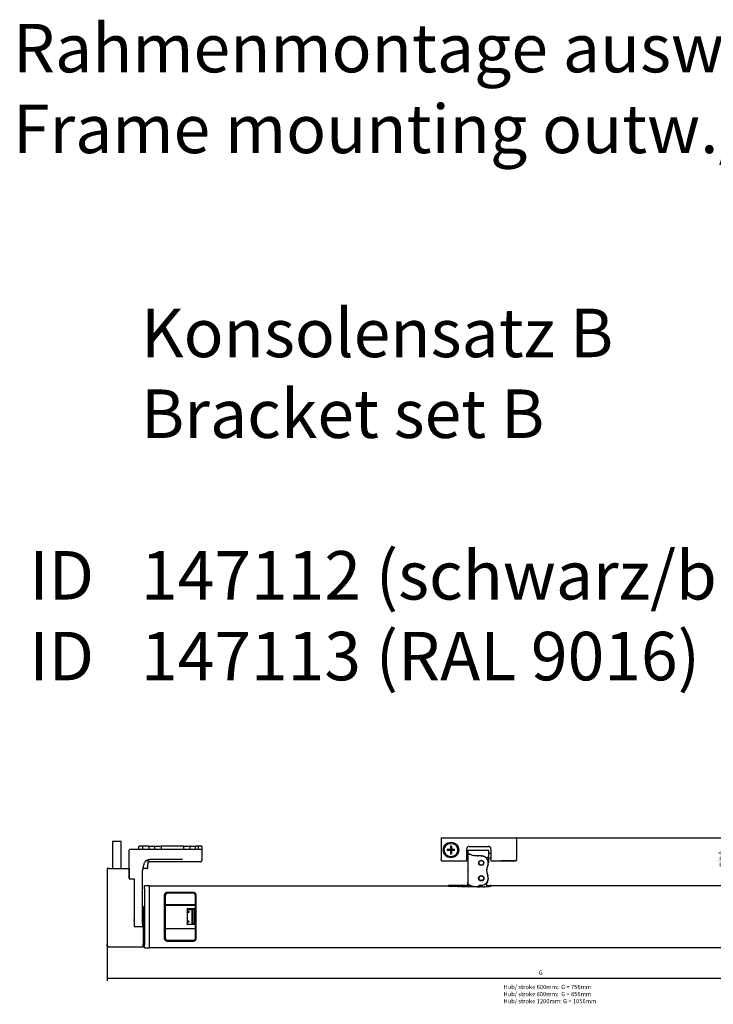
# Model space of a CAD drawing. Units: millimetres. Extents: x -7649 to -249, y -5186 to 2014.
# Drawn here: x -4990 to -4417, y 295 to 1108 of the extents above; entities that cross this region are included whole.
import ezdxf

# ---------------------------------------------------------------- set-up
doc = ezdxf.new("R2010")
doc.units = ezdxf.units.MM
doc.layers.add('1', color=7, linetype='Continuous')
doc.styles.add('CONVERTER_15', font='txt.shx', dxfattribs={"width": 0.9})
doc.dimstyles.new('ME10_DIM_34', dxfattribs={"dimtxt": 3.5, "dimasz": 3.5, "dimexe": 2, "dimexo": 0, "dimgap": 2, "dimtad": 1, "dimdsep": 46, "dimtxsty": 'CONVERTER_15', "dimsah": 1, "dimcen": 0.09, "dimclrd": 3, "dimclre": 3, "dimclrt": 4, "dimadec": 0, "dimazin": 0, "dimtfac": 1, "dimtdec": 4, "dimtix": 1, "dimtmove": 0, "dimatfit": 3, "dimfxl": 0, "dimtolj": 1, "dimtzin": 0, "dimarcsym": 0})
doc.dimstyles.new('ME10_DIM_35', dxfattribs={"dimtxt": 3.5, "dimasz": 3.5, "dimexe": 2, "dimexo": 0, "dimgap": 2, "dimtad": 1, "dimdec": 0, "dimdsep": 46, "dimtxsty": 'CONVERTER_15', "dimsah": 1, "dimcen": 0.09, "dimclrd": 3, "dimclre": 3, "dimclrt": 4, "dimadec": 0, "dimazin": 0, "dimtfac": 1, "dimtdec": 4, "dimtix": 1, "dimtmove": 0, "dimatfit": 3, "dimfxl": 0, "dimtolj": 1, "dimtzin": 0, "dimarcsym": 0})

# ---------------------------------------------------------------- blocks, each defined once
blk = doc.blocks.new('ID147112-147113', base_point=(-4584.71, 747.16))
at = {"layer": '1', "color": 4, "char_height": 40, "attachment_point": 7, "style": 'CONVERTER_15'}
for s, insert in [('Konsolensatz B\\PBracket set B\\P \\P147112 (schwarz/black)\\P147113 (RAL 9016)', (-4890.09, 549.88)), ('ID\\PID', (-4982.32, 549.88))]:
    blk.add_mtext(s, dxfattribs=dict(at, insert=insert))
blk = doc.blocks.new('*D712')
at = {"layer": '1', "color": 3, "linetype": 'Continuous'}
for p, q in [((-4918.05, 344.67), (-4918.05, 314.47)), ((-4162.55, 344.17), (-4162.55, 314.47)), ((-4918.05, 316.47), (-4162.55, 316.47))]:
    blk.add_line(p, q, dxfattribs=at)
at = {"layer": '1', "color": 3}
for points in [[(-4914.55, 316.93), (-4914.55, 316.01), (-4918.05, 316.47)], [(-4166.05, 316.01), (-4166.05, 316.93), (-4162.55, 316.47)]]:
    blk.add_solid(points, dxfattribs=at)
at = {"layer": '1', "color": 4, "insert": (-4561.57, 318.47), "char_height": 3.5, "attachment_point": 7, "rotation": 0.00014, "line_spacing_factor": 0.60024, "style": 'CONVERTER_15'}
blk.add_mtext('G', dxfattribs=at)
blk = doc.blocks.new('*D713')
at = {"layer": '1', "color": 3, "linetype": 'Continuous'}
for p, q in [((-4407.54, 439.35), (-4407.54, 432.35)), ((-4580.55, 432.35), (-4405.54, 432.35)), ((-4407.54, 432.35), (-4407.54, 425.15)), ((-4237.85, 425.15), (-4409.54, 425.15)), ((-4407.54, 425.15), (-4407.54, 410.33))]:
    blk.add_line(p, q, dxfattribs=at)
at = {"layer": '1', "color": 3}
for points in [[(-4408.01, 435.85), (-4407.08, 435.85), (-4407.54, 432.35)], [(-4407.08, 421.65), (-4408.01, 421.65), (-4407.54, 425.15)]]:
    blk.add_solid(points, dxfattribs=at)
at = {"layer": '1', "color": 4, "insert": (-4409.54, 408.57), "char_height": 3.5, "attachment_point": 7, "rotation": 90, "line_spacing_factor": 0.60024, "style": 'CONVERTER_15'}
blk.add_mtext('\\C4;min.\\C4;0', dxfattribs=at)
blk = doc.blocks.new('Hauptmaße_AW', base_point=(-4018.131, 408.173))
at = {"color": 7, "linetype": 'Continuous'}
for p, q in [((-4642.052, 432.347), (-4641.552, 432.347)), ((-4642.052, 432.347), (-4642.052, 414.781)), ((-4641.552, 432.347), (-4580.552, 432.347)), ((-4580.052, 432.347), (-4580.552, 432.347)), ((-4580.052, 432.347), (-4580.052, 414.781)), ((-4913.423, 429.254), (-4913.423, 407.152)), ((-4906.423, 407.152), (-4906.423, 429.252)), ((-4891.25, 422.648), (-4899.25, 422.648)), ((-4891.75, 422.648), (-4891.75, 425.148)), ((-4888.75, 425.648), (-4891.25, 425.648)), ((-4888.75, 422.648), (-4891.25, 422.648)), ((-4883.5, 425.648), (-4888.75, 425.648)), ((-4888.75, 425.048), (-4888.75, 425.648)), ((-4888.75, 425.048), (-4888.75, 422.648)), ((-4883.5, 422.648), (-4888.75, 422.648)), ((-4883.5, 425.048), (-4883.5, 425.648)), ((-4883.5, 425.648), (-4879.5, 425.648)), ((-4883.5, 425.048), (-4883.5, 422.648)), ((-4882.75, 422.648), (-4883.5, 422.648)), ((-4879.5, 422.648), (-4882.75, 422.648)), ((-4879.5, 425.648), (-4873, 425.648)), ((-4878.296, 422.648), (-4879.5, 422.648)), ((-4879, 425.148), (-4879, 422.648)), ((-4873, 422.648), (-4878.296, 422.648)), ((-4873.5, 425.148), (-4873.5, 422.648)), ((-4855.5, 425.648), (-4873, 425.648)), ((-4848.109, 422.648), (-4873, 422.648)), ((-4855.5, 425.648), (-4849, 425.648)), ((-4855, 425.148), (-4855, 422.648)), ((-4849.5, 422.648), (-4849.5, 425.148)), ((-4849, 425.648), (-4845, 425.648)), ((-4845, 422.648), (-4848.109, 422.648)), ((-4842.75, 425.648), (-4845, 425.648)), ((-4845, 425.648), (-4845, 425.048)), ((-4845, 422.648), (-4845, 425.048)), ((-4842.75, 422.648), (-4845, 422.648)), ((-4842.75, 425.048), (-4842.75, 425.648)), ((-4840.25, 425.648), (-4842.75, 425.648)), ((-4842.75, 425.048), (-4842.75, 422.648)), ((-4841.25, 422.648), (-4842.75, 422.648)), ((-4840.25, 422.648), (-4841.25, 422.648)), ((-4839.75, 425.148), (-4839.75, 422.148)), ((-4634.56, 422.855), (-4637.102, 422.855)), ((-4637.102, 422.855), (-4637.102, 421.839)), ((-4633.544, 425.397), (-4634.56, 425.397)), ((-4634.56, 425.397), (-4634.56, 422.855)), ((-4633.544, 422.855), (-4634.56, 422.855)), ((-4634.56, 421.839), (-4634.56, 422.855)), ((-4633.544, 425.397), (-4633.544, 422.855)), ((-4633.544, 422.855), (-4633.544, 421.839)), ((-4631.002, 422.855), (-4633.544, 422.855)), ((-4631.002, 421.839), (-4631.002, 422.855)), ((-4621.052, 414.781), (-4621.052, 423.347)), ((-4620.864, 424.191), (-4620.931, 424.022)), ((-4620.043, 425.084), (-4620.278, 424.927)), ((-4619.604, 425.268), (-4619.782, 425.204)), ((-4619.154, 425.344), (-4619.265, 425.335)), ((-4619.052, 425.347), (-4619.154, 425.344)), ((-4619.052, 425.347), (-4603.052, 425.347)), ((-4619.052, 425.347), (-4603.052, 425.347)), ((-4603.052, 425.347), (-4602.95, 425.344)), ((-4602.95, 425.344), (-4602.839, 425.335)), ((-4602.5, 425.268), (-4602.322, 425.204)), ((-4602.061, 425.084), (-4601.826, 424.927)), ((-4601.719, 424.838), (-4601.533, 424.647)), ((-4601.456, 424.55), (-4601.302, 424.316)), ((-4601.052, 423.347), (-4601.052, 414.781)), ((-4899.75, 399.648), (-4899.75, 422.148)), ((-4883.75, 414.648), (-4882.75, 414.648)), ((-4882.5, 414.648), (-4882.75, 414.648)), ((-4878.296, 414.648), (-4882.5, 414.648)), ((-4855.855, 414.648), (-4878.296, 414.648)), ((-4839.75, 422.148), (-4839.75, 413.648)), ((-4642.052, 414.284), (-4642.052, 414.781)), ((-4634.56, 421.839), (-4637.102, 421.839)), ((-4634.56, 421.839), (-4634.56, 419.297)), ((-4633.544, 421.839), (-4634.56, 421.839)), ((-4634.56, 419.297), (-4633.544, 419.297)), ((-4631.002, 421.839), (-4633.544, 421.839)), ((-4633.544, 421.839), (-4633.544, 419.297)), ((-4621.052, 419.24), (-4619.997, 419.267)), ((-4619.997, 415.266), (-4621.052, 415.238)), ((-4621.052, 414.284), (-4621.052, 414.781)), ((-4619.997, 422.214), (-4619.997, 418.866)), ((-4619.997, 422.214), (-4604.997, 422.214)), ((-4618.997, 418.866), (-4619.997, 418.866)), ((-4619.997, 418.866), (-4619.997, 417.866)), ((-4619.997, 417.889), (-4619.997, 394.691)), ((-4619.115, 418.877), (-4619.247, 418.857)), ((-4618.999, 418.877), (-4618.847, 418.865)), ((-4618.997, 418.866), (-4618.845, 418.855)), ((-4618.847, 418.865), (-4618.786, 418.854)), ((-4618.845, 418.855), (-4618.784, 418.843)), ((-4618.786, 418.854), (-4618.651, 418.814)), ((-4618.784, 418.843), (-4618.649, 418.804)), ((-4618.651, 418.814), (-4618.584, 418.787)), ((-4618.649, 418.804), (-4618.582, 418.776)), ((-4618.042, 418.554), (-4618.584, 418.787)), ((-4618.04, 418.543), (-4618.582, 418.776)), ((-4617.126, 418.216), (-4618.042, 418.554)), ((-4617.124, 418.205), (-4618.04, 418.543)), ((-4618.011, 418.532), (-4618.029, 418.539)), ((-4617.988, 418.524), (-4618.011, 418.532)), ((-4616.839, 418.124), (-4617.126, 418.216)), ((-4616.836, 418.113), (-4617.124, 418.205)), ((-4616, 417.89), (-4616.839, 418.124)), ((-4615.998, 417.879), (-4616.836, 418.113)), ((-4616.021, 417.885), (-4616.036, 417.89)), ((-4616.014, 417.884), (-4616.021, 417.885)), ((-4615.61, 417.799), (-4616, 417.89)), ((-4615.607, 417.788), (-4615.998, 417.879)), ((-4614.889, 417.659), (-4615.61, 417.799)), ((-4614.887, 417.648), (-4615.607, 417.788)), ((-4614.057, 417.542), (-4614.889, 417.659)), ((-4614.055, 417.531), (-4614.887, 417.648)), ((-4612.896, 417.458), (-4614.057, 417.542)), ((-4612.894, 417.447), (-4614.055, 417.531)), ((-4613.96, 417.521), (-4613.993, 417.527)), ((-4613.76, 417.51), (-4613.96, 417.521)), ((-4612.483, 417.45), (-4612.896, 417.458)), ((-4612.481, 417.439), (-4612.894, 417.447)), ((-4612.483, 417.45), (-4611.771, 417.46)), ((-4612.481, 417.439), (-4611.769, 417.449)), ((-4609.294, 417.519), (-4611.771, 417.46)), ((-4609.292, 417.508), (-4611.769, 417.449)), ((-4609.294, 417.519), (-4609.211, 417.522)), ((-4609.292, 417.508), (-4609.209, 417.512)), ((-4609.15, 417.51), (-4609.292, 417.508)), ((-4609.211, 417.522), (-4608.365, 417.492)), ((-4609.209, 417.512), (-4608.363, 417.481)), ((-4608.175, 417.455), (-4608.534, 417.487)), ((-4608.365, 417.492), (-4608.212, 417.473)), ((-4608.363, 417.481), (-4608.21, 417.462)), ((-4608.212, 417.473), (-4607.531, 417.337)), ((-4608.21, 417.462), (-4607.529, 417.327)), ((-4607.489, 417.315), (-4607.819, 417.384)), ((-4607.531, 417.337), (-4607.153, 417.225)), ((-4607.529, 417.327), (-4607.151, 417.214)), ((-4606.892, 417.116), (-4607.42, 417.294)), ((-4606.584, 416.979), (-4606.784, 417.074)), ((-4605.841, 416.57), (-4606.07, 416.715)), ((-4605.165, 416.063), (-4605.416, 416.267)), ((-4604.602, 415.501), (-4605.004, 415.915)), ((-4604.997, 422.214), (-4604.997, 422.091)), ((-4604.997, 422.091), (-4603.197, 422.091)), ((-4604.602, 415.523), (-4604.886, 415.816)), ((-4603.197, 415.803), (-4604.881, 415.803)), ((-4603.197, 422.091), (-4603.197, 417.214)), ((-4603.197, 419.707), (-4601.052, 419.763)), ((-4603.197, 415.803), (-4603.197, 417.214)), ((-4603.197, 415.803), (-4603.197, 411.746)), ((-4601.052, 415.762), (-4603.197, 415.706)), ((-4601.052, 414.284), (-4601.052, 414.781)), ((-4580.052, 414.284), (-4580.052, 414.781)), ((-4918.05, 407.153), (-4918.05, 344.673)), ((-4916.55, 407.153), (-4918.05, 407.153)), ((-4916.55, 407.153), (-4899.75, 407.153)), ((-4899.75, 399.153), (-4899.75, 407.153)), ((-4899.75, 407.153), (-4899.75, 398.653)), ((-4885, 407.068), (-4888.331, 407.068)), ((-4884.5, 414.148), (-4884.5, 413.148)), ((-4884.5, 413.148), (-4884.5, 411.521)), ((-4884.5, 410.648), (-4884.5, 410.671)), ((-4884.5, 407.568), (-4884.5, 410.648)), ((-4841.25, 412.648), (-4882.5, 412.648)), ((-4841.25, 412.648), (-4840.75, 412.648)), ((-4642.04, 414.173), (-4642.052, 414.284)), ((-4642.052, 413.907), (-4642.052, 414.284)), ((-4642.052, 413.907), (-4642.042, 413.81)), ((-4642.042, 413.81), (-4642.04, 413.796)), ((-4642.042, 413.81), (-4642.04, 413.796)), ((-4642.04, 413.796), (-4642.014, 413.716)), ((-4642.014, 413.716), (-4641.985, 413.658)), ((-4642.014, 413.716), (-4641.985, 413.658)), ((-4641.985, 413.658), (-4641.968, 413.63)), ((-4641.968, 413.63), (-4641.906, 413.554)), ((-4641.906, 413.554), (-4641.892, 413.541)), ((-4641.892, 413.541), (-4641.83, 413.492)), ((-4641.83, 413.492), (-4641.769, 413.457)), ((-4641.769, 413.457), (-4641.743, 413.446)), ((-4641.743, 413.446), (-4641.65, 413.417)), ((-4641.65, 413.417), (-4641.627, 413.413)), ((-4641.627, 413.413), (-4641.552, 413.408)), ((-4641.552, 413.408), (-4621.552, 413.408)), ((-4641.552, 413.408), (-4621.552, 413.408)), ((-4621.552, 413.408), (-4621.478, 413.413)), ((-4621.478, 413.413), (-4621.455, 413.417)), ((-4621.455, 413.417), (-4621.361, 413.446)), ((-4621.361, 413.446), (-4621.335, 413.457)), ((-4621.335, 413.457), (-4621.274, 413.492)), ((-4621.274, 413.492), (-4621.212, 413.541)), ((-4621.212, 413.541), (-4621.199, 413.554)), ((-4621.199, 413.554), (-4621.136, 413.63)), ((-4621.136, 413.63), (-4621.119, 413.658)), ((-4621.119, 413.658), (-4621.09, 413.716)), ((-4621.119, 413.658), (-4621.09, 413.716)), ((-4621.09, 413.716), (-4621.065, 413.796)), ((-4621.065, 413.796), (-4621.062, 413.81)), ((-4621.065, 413.796), (-4621.062, 413.81)), ((-4621.062, 413.81), (-4621.052, 413.907)), ((-4621.052, 414.284), (-4621.052, 413.907)), ((-4604.399, 407.245), (-4604.565, 406.009)), ((-4604.028, 408.563), (-4604.068, 408.456)), ((-4603.67, 409.437), (-4603.68, 409.417)), ((-4603.618, 409.569), (-4603.67, 409.437)), ((-4603.549, 409.74), (-4603.555, 409.728)), ((-4603.544, 409.761), (-4603.549, 409.74)), ((-4603.521, 409.819), (-4603.548, 409.749)), ((-4603.469, 410.01), (-4603.521, 409.819)), ((-4603.318, 410.557), (-4603.337, 410.488)), ((-4603.281, 410.758), (-4603.318, 410.557)), ((-4603.288, 410.717), (-4603.29, 410.71)), ((-4603.274, 410.842), (-4603.281, 410.758)), ((-4601.052, 414.284), (-4601.052, 414.255)), ((-4601.048, 414.224), (-4601.052, 414.284)), ((-4601.052, 414.255), (-4601.048, 413.787)), ((-4601.048, 413.787), (-4601.038, 413.727)), ((-4601.038, 413.727), (-4601.02, 413.67)), ((-4601.02, 413.67), (-4600.995, 413.615)), ((-4600.995, 413.615), (-4600.964, 413.563)), ((-4600.964, 413.563), (-4600.926, 413.515)), ((-4600.926, 413.515), (-4600.884, 413.473)), ((-4600.884, 413.473), (-4600.836, 413.435)), ((-4600.836, 413.435), (-4600.784, 413.404)), ((-4600.784, 413.404), (-4600.729, 413.379)), ((-4600.729, 413.379), (-4600.672, 413.361)), ((-4600.672, 413.361), (-4600.612, 413.351)), ((-4600.612, 413.351), (-4600.552, 413.347)), ((-4600.552, 413.347), (-4592.552, 413.347)), ((-4591.893, 413.393), (-4592.552, 413.347)), ((-4591.893, 413.393), (-4592.552, 413.347)), ((-4592.552, 413.347), (-4592.411, 413.362)), ((-4592.411, 413.362), (-4592.357, 413.366)), ((-4592.357, 413.366), (-4592.328, 413.366)), ((-4592.328, 413.366), (-4591.91, 413.397)), ((-4591.91, 413.397), (-4591.821, 413.401)), ((-4591.024, 413.445), (-4591.893, 413.393)), ((-4591.024, 413.445), (-4591.893, 413.393)), ((-4591.821, 413.401), (-4591.128, 413.444)), ((-4591.128, 413.444), (-4590.919, 413.455)), ((-4590.112, 413.488), (-4591.024, 413.445)), ((-4590.112, 413.488), (-4591.024, 413.445)), ((-4590.919, 413.455), (-4589.896, 413.501)), ((-4589.161, 413.521), (-4590.112, 413.488)), ((-4589.161, 413.521), (-4590.112, 413.488)), ((-4589.896, 413.501), (-4589.147, 413.526)), ((-4588.128, 413.544), (-4589.161, 413.521)), ((-4588.128, 413.544), (-4589.161, 413.521)), ((-4589.147, 413.526), (-4588.121, 413.548)), ((-4585.978, 413.544), (-4588.128, 413.544)), ((-4585.978, 413.544), (-4588.128, 413.544)), ((-4588.121, 413.548), (-4586.851, 413.555)), ((-4586.851, 413.555), (-4585.985, 413.548)), ((-4585.985, 413.548), (-4584.958, 413.526)), ((-4584.944, 413.521), (-4585.978, 413.544)), ((-4584.944, 413.521), (-4585.978, 413.544)), ((-4584.958, 413.526), (-4584.208, 413.501)), ((-4583.993, 413.488), (-4584.944, 413.521)), ((-4583.993, 413.488), (-4584.944, 413.521)), ((-4584.208, 413.501), (-4583.319, 413.46)), ((-4583.08, 413.445), (-4583.993, 413.488)), ((-4583.08, 413.445), (-4583.993, 413.488)), ((-4583.319, 413.46), (-4583.186, 413.455)), ((-4583.186, 413.455), (-4582.976, 413.444)), ((-4582.21, 413.393), (-4583.08, 413.445)), ((-4582.21, 413.393), (-4583.08, 413.445)), ((-4582.976, 413.444), (-4582.283, 413.401)), ((-4582.283, 413.401), (-4582.194, 413.397)), ((-4581.658, 413.355), (-4582.21, 413.393)), ((-4581.552, 413.347), (-4582.21, 413.393)), ((-4582.194, 413.397), (-4581.776, 413.366)), ((-4581.776, 413.366), (-4581.747, 413.366)), ((-4581.747, 413.366), (-4581.693, 413.362)), ((-4581.736, 413.382), (-4581.552, 413.347)), ((-4581.693, 413.362), (-4581.736, 413.382)), ((-4581.552, 413.347), (-4580.552, 413.347)), ((-4580.492, 413.351), (-4580.552, 413.347)), ((-4580.432, 413.361), (-4580.492, 413.351)), ((-4580.375, 413.379), (-4580.432, 413.361)), ((-4580.32, 413.404), (-4580.375, 413.379)), ((-4580.268, 413.435), (-4580.32, 413.404)), ((-4580.221, 413.473), (-4580.268, 413.435)), ((-4580.178, 413.515), (-4580.221, 413.473)), ((-4580.141, 413.563), (-4580.178, 413.515)), ((-4580.109, 413.615), (-4580.141, 413.563)), ((-4580.085, 413.67), (-4580.109, 413.615)), ((-4580.067, 413.727), (-4580.085, 413.67)), ((-4580.056, 413.787), (-4580.067, 413.727)), ((-4580.052, 413.847), (-4580.056, 413.787)), ((-4580.052, 413.847), (-4580.052, 414.284)), ((-4899.75, 398.653), (-4895.75, 398.653)), ((-4895.75, 398.653), (-4895.75, 364.912)), ((-4888.75, 361.529), (-4888.75, 404.148)), ((-4619.997, 405.493), (-4619.999, 405.51)), ((-4619.998, 405.175), (-4619.998, 405.501)), ((-4619.997, 405.196), (-4619.998, 405.175)), ((-4604.007, 402.142), (-4603.694, 401.373)), ((-4603.941, 401.964), (-4603.551, 401.015)), ((-4603.577, 401.086), (-4603.61, 401.158)), ((-4603.569, 401.058), (-4603.577, 401.086)), ((-4603.559, 401.043), (-4603.575, 401.078)), ((-4895.75, 397.653), (-4895.75, 359.153)), ((-4895.75, 397.648), (-4895.75, 364.907)), ((-4883.055, 392.752), (-4887.055, 392.752)), ((-4887.055, 391.823), (-4887.055, 392.752)), ((-4887.055, 390.333), (-4887.055, 391.823)), ((-4887.055, 390.333), (-4887.055, 344.172)), ((-4883.055, 392.752), (-4636.569, 392.752)), ((-4883.055, 392.546), (-4883.055, 392.752)), ((-4883.055, 392.165), (-4883.055, 392.546)), ((-4883.055, 392.112), (-4883.055, 392.165)), ((-4883.055, 391.951), (-4883.055, 392.112)), ((-4883.055, 391.93), (-4883.055, 391.951)), ((-4883.055, 391.823), (-4883.055, 391.93)), ((-4883.055, 391.814), (-4883.055, 391.823)), ((-4883.055, 391.759), (-4883.055, 391.814)), ((-4883.055, 391.74), (-4883.055, 391.759)), ((-4883.055, 391.733), (-4883.055, 391.74)), ((-4883.055, 391.591), (-4883.055, 391.733)), ((-4883.055, 391.584), (-4883.055, 391.591)), ((-4883.055, 391.546), (-4883.055, 391.584)), ((-4883.055, 391.393), (-4883.055, 391.546)), ((-4883.055, 391.365), (-4883.055, 391.393)), ((-4883.055, 391.359), (-4883.055, 391.365)), ((-4883.055, 391.359), (-4883.055, 391.365)), ((-4883.055, 391.336), (-4883.055, 391.359)), ((-4883.055, 390.796), (-4883.055, 391.336)), ((-4883.055, 390.767), (-4883.055, 390.796)), ((-4883.055, 390.758), (-4883.055, 390.767)), ((-4883.055, 390.758), (-4883.055, 390.767)), ((-4883.055, 390.721), (-4883.055, 390.758)), ((-4883.055, 390.489), (-4883.055, 390.721)), ((-4883.055, 390.422), (-4883.055, 390.489)), ((-4883.055, 390.411), (-4883.055, 390.422)), ((-4883.055, 390.333), (-4883.055, 390.42)), ((-4883.055, 390.333), (-4883.055, 390.411)), ((-4883.055, 344.172), (-4883.055, 390.333)), ((-4883.055, 344.172), (-4883.055, 390.333)), ((-4636.755, 392.701), (-4636.745, 392.708)), ((-4636.755, 392.533), (-4636.755, 392.701)), ((-4636.745, 392.52), (-4636.755, 392.533)), ((-4636.745, 392.708), (-4636.626, 392.721)), ((-4636.627, 392.484), (-4636.745, 392.52)), ((-4636.503, 392.463), (-4636.627, 392.484)), ((-4636.626, 392.721), (-4636.581, 392.724)), ((-4636.605, 392.577), (-4636.605, 392.48)), ((-4636.252, 392.434), (-4636.503, 392.463)), ((-4635.962, 392.409), (-4636.252, 392.434)), ((-4636.234, 393.06), (-4636.065, 393.077)), ((-4633.605, 393.077), (-4636.065, 393.077)), ((-4635.879, 392.404), (-4635.962, 392.409)), ((-4635.425, 392.378), (-4635.879, 392.404)), ((-4635.182, 392.367), (-4635.425, 392.378)), ((-4634.628, 392.35), (-4635.182, 392.367)), ((-4634.248, 392.344), (-4634.628, 392.35)), ((-4633.755, 392.341), (-4634.248, 392.344)), ((-4628.053, 392.341), (-4633.755, 392.341)), ((-4627.405, 393.077), (-4633.605, 393.077)), ((-4628.053, 392.341), (-4627.768, 392.338)), ((-4627.768, 392.338), (-4627.67, 392.335)), ((-4627.67, 392.335), (-4627.507, 392.329)), ((-4627.507, 392.329), (-4627.357, 392.32)), ((-4627.405, 393.077), (-4626.405, 393.077)), ((-4627.357, 392.32), (-4627.346, 392.319)), ((-4627.346, 392.319), (-4627.233, 392.308)), ((-4627.233, 392.308), (-4627.129, 392.294)), ((-4627.129, 392.294), (-4627.104, 392.288)), ((-4627.104, 392.288), (-4627.054, 392.266)), ((-4626.953, 392.219), (-4627.054, 392.266)), ((-4626.92, 392.212), (-4626.953, 392.219)), ((-4626.696, 392.175), (-4626.92, 392.212)), ((-4626.905, 392.577), (-4626.905, 392.209)), ((-4626.533, 392.157), (-4626.696, 392.175)), ((-4626.447, 392.149), (-4626.533, 392.157)), ((-4626.147, 392.127), (-4626.447, 392.149)), ((-4625.005, 393.077), (-4626.405, 393.077)), ((-4625.947, 392.117), (-4626.147, 392.127)), ((-4625.624, 392.105), (-4625.947, 392.117)), ((-4625.24, 392.098), (-4625.624, 392.105)), ((-4625.055, 392.097), (-4625.24, 392.098)), ((-4611.787, 392.097), (-4625.055, 392.097)), ((-4622.905, 393.077), (-4625.005, 393.077)), ((-4622.905, 393.077), (-4620.979, 393.077)), ((-4622.905, 393.06), (-4622.905, 393.077)), ((-4622.405, 392.577), (-4622.405, 392.097)), ((-4620.85, 393.094), (-4620.979, 393.077)), ((-4620.815, 393.104), (-4620.85, 393.094)), ((-4620.729, 393.144), (-4620.815, 393.104)), ((-4620.67, 393.184), (-4620.729, 393.144)), ((-4620.626, 393.223), (-4620.67, 393.184)), ((-4620.558, 393.307), (-4620.626, 393.223)), ((-4620.546, 393.327), (-4620.558, 393.307)), ((-4620.496, 393.447), (-4620.546, 393.327)), ((-4620.493, 393.46), (-4620.496, 393.447)), ((-4620.493, 393.46), (-4619.997, 395.524)), ((-4619.997, 392.474), (-4619.997, 394.691)), ((-4619.997, 392.474), (-4619.997, 392.097)), ((-4618.589, 393.416), (-4619.466, 393.858)), ((-4612.481, 392.047), (-4611.769, 392.057)), ((-4611.787, 392.097), (-4611.055, 392.027)), ((-4609.292, 392.116), (-4611.769, 392.057)), ((-4611.055, 392.027), (-4610.82, 392.015)), ((-4610.82, 392.015), (-4610.572, 392.007)), ((-4610.572, 392.007), (-4610.055, 392)), ((-4608.055, 392), (-4610.055, 392)), ((-4608.055, 392), (-4607.536, 392.007)), ((-4607.536, 392.007), (-4607.289, 392.015)), ((-4607.289, 392.015), (-4607.054, 392.027)), ((-4607.054, 392.027), (-4606.323, 392.097)), ((-4603.055, 392.097), (-4606.323, 392.097)), ((-4604.417, 392.097), (-4604.398, 392.237)), ((-4604.165, 393.077), (-4601.605, 393.077)), ((-4604.052, 395.793), (-4603.694, 396.673)), ((-4603.941, 396.094), (-4603.61, 396.9)), ((-4603.569, 397), (-4603.551, 397.043)), ((-4603.551, 397.043), (-4603.37, 397.638)), ((-4602.87, 392.098), (-4603.055, 392.097)), ((-4602.473, 392.105), (-4602.87, 392.098)), ((-4602.163, 392.117), (-4602.473, 392.105)), ((-4601.941, 392.129), (-4602.163, 392.117)), ((-4601.639, 392.151), (-4601.941, 392.129)), ((-4601.577, 392.157), (-4601.639, 392.151)), ((-4601.39, 392.178), (-4601.577, 392.157)), ((-4601.19, 392.212), (-4601.39, 392.178)), ((-4601.14, 392.224), (-4601.19, 392.212)), ((-4601.055, 392.271), (-4601.14, 392.224)), ((-4601.119, 392.682), (-4601.096, 392.685)), ((-4601.105, 392.243), (-4601.105, 392.577)), ((-4601.096, 392.685), (-4601.055, 392.699)), ((-4601.055, 392.271), (-4601.055, 392.752)), ((-4198.055, 392.752), (-4601.055, 392.752)), ((-4870.755, 385.252), (-4870.755, 349.252)), ((-4869.955, 384.652), (-4869.955, 377.252)), ((-4846.555, 387.252), (-4868.755, 387.252)), ((-4846.955, 386.652), (-4867.955, 386.652)), ((-4844.955, 377.252), (-4844.955, 384.652)), ((-4844.555, 349.252), (-4844.555, 385.252)), ((-4887.53, 375.907), (-4887.555, 375.752)), ((-4887.555, 366.228), (-4887.555, 375.752)), ((-4887.459, 376.046), (-4887.53, 375.907)), ((-4887.349, 376.157), (-4887.459, 376.046)), ((-4887.209, 376.228), (-4887.349, 376.157)), ((-4887.055, 376.252), (-4887.209, 376.228)), ((-4870.155, 377.252), (-4869.955, 377.252)), ((-4870.155, 377.252), (-4870.155, 357.252)), ((-4869.955, 377.252), (-4869.755, 377.452)), ((-4869.955, 377.252), (-4844.955, 377.252)), ((-4869.705, 376.702), (-4869.955, 376.952)), ((-4869.955, 376.952), (-4869.955, 357.552)), ((-4869.955, 376.952), (-4844.955, 376.952)), ((-4851.955, 373.752), (-4852.205, 374.002)), ((-4845.205, 376.702), (-4844.955, 376.952)), ((-4844.955, 377.252), (-4845.155, 377.452)), ((-4844.755, 377.252), (-4844.955, 377.252)), ((-4844.955, 374.002), (-4844.955, 376.952)), ((-4844.755, 357.252), (-4844.755, 377.252)), ((-4888.055, 373.252), (-4888.755, 373.252)), ((-4888.055, 373.252), (-4887.995, 373.242)), ((-4887.995, 373.242), (-4887.935, 373.253)), ((-4887.935, 373.253), (-4887.878, 373.271)), ((-4887.878, 373.271), (-4887.822, 373.296)), ((-4887.822, 373.296), (-4887.771, 373.327)), ((-4887.771, 373.327), (-4887.723, 373.364)), ((-4887.723, 373.364), (-4887.681, 373.407)), ((-4887.681, 373.407), (-4887.643, 373.454)), ((-4887.643, 373.454), (-4887.612, 373.506)), ((-4887.612, 373.506), (-4887.587, 373.561)), ((-4887.587, 373.561), (-4887.569, 373.618)), ((-4887.569, 373.618), (-4887.558, 373.677)), ((-4887.558, 373.677), (-4887.555, 373.738)), ((-4887.555, 358.814), (-4887.555, 366.228)), ((-4869.955, 370.252), (-4869.984, 370.252)), ((-4869.984, 370.252), (-4869.984, 364.252)), ((-4869.984, 369.752), (-4869.955, 369.752)), ((-4851.955, 371.752), (-4852.205, 371.502)), ((-4851.955, 370.752), (-4852.205, 371.002)), ((-4845.205, 373.752), (-4851.955, 373.752)), ((-4851.955, 373.752), (-4851.955, 371.752)), ((-4851.955, 373.252), (-4850.955, 373.252)), ((-4851.955, 371.752), (-4850.455, 371.752)), ((-4850.455, 370.752), (-4851.955, 370.752)), ((-4851.955, 370.752), (-4851.955, 363.752)), ((-4850.955, 373.252), (-4847.955, 373.252)), ((-4850.455, 371.752), (-4850.705, 371.502)), ((-4850.455, 370.752), (-4850.705, 371.002)), ((-4850.455, 371.752), (-4850.455, 370.752)), ((-4848.522, 373.752), (-4848.522, 373.252)), ((-4847.205, 373.252), (-4847.955, 373.252)), ((-4847.955, 373.252), (-4847.955, 361.252)), ((-4847.205, 373.252), (-4846.955, 373.252)), ((-4845.455, 373.252), (-4846.955, 373.252)), ((-4846.955, 361.252), (-4846.955, 373.252)), ((-4845.455, 360.752), (-4845.455, 373.752)), ((-4895.75, 364.286), (-4895.75, 364.912)), ((-4895.75, 364.907), (-4895.75, 364.282)), ((-4895.743, 364.25), (-4895.75, 364.286)), ((-4895.75, 359.153), (-4888.25, 359.153)), ((-4895.75, 358.873), (-4895.75, 358.904)), ((-4888.055, 361.252), (-4888.755, 361.252)), ((-4888.75, 361.529), (-4888.75, 360.046)), ((-4888.75, 360.046), (-4888.75, 359.153)), ((-4888.75, 359.404), (-4888.75, 359.373)), ((-4888.25, 359.153), (-4888.25, 344.673)), ((-4887.995, 361.248), (-4888.055, 361.252)), ((-4887.935, 361.238), (-4887.995, 361.248)), ((-4887.878, 361.22), (-4887.935, 361.238)), ((-4887.822, 361.195), (-4887.878, 361.22)), ((-4887.771, 361.164), (-4887.822, 361.195)), ((-4887.723, 361.126), (-4887.771, 361.164)), ((-4887.681, 361.084), (-4887.723, 361.126)), ((-4887.643, 361.036), (-4887.681, 361.084)), ((-4887.612, 360.984), (-4887.643, 361.036)), ((-4887.587, 360.929), (-4887.612, 360.984)), ((-4887.569, 360.872), (-4887.587, 360.929)), ((-4887.555, 360.81), (-4887.569, 360.872)), ((-4887.53, 358.598), (-4887.555, 358.814)), ((-4887.459, 358.458), (-4887.53, 358.598)), ((-4887.349, 358.348), (-4887.459, 358.458)), ((-4887.209, 358.277), (-4887.349, 358.348)), ((-4887.055, 358.252), (-4887.209, 358.277)), ((-4869.984, 364.752), (-4869.955, 364.752)), ((-4869.984, 364.265), (-4869.955, 364.265)), ((-4869.984, 364.252), (-4869.955, 364.252)), ((-4869.705, 357.802), (-4869.955, 357.552)), ((-4869.955, 357.552), (-4844.955, 357.552)), ((-4851.955, 363.752), (-4852.205, 363.502)), ((-4851.955, 362.752), (-4852.205, 363.002)), ((-4851.955, 360.752), (-4852.205, 360.502)), ((-4851.955, 363.752), (-4850.455, 363.752)), ((-4850.455, 362.752), (-4851.955, 362.752)), ((-4851.955, 362.752), (-4851.955, 360.752)), ((-4851.955, 361.252), (-4850.955, 361.252)), ((-4845.205, 360.752), (-4851.955, 360.752)), ((-4850.955, 361.252), (-4847.955, 361.252)), ((-4850.455, 363.752), (-4850.705, 363.502)), ((-4850.455, 362.752), (-4850.705, 363.002)), ((-4850.455, 363.752), (-4850.455, 362.752)), ((-4849.336, 360.752), (-4849.336, 361.252)), ((-4847.205, 361.252), (-4847.955, 361.252)), ((-4847.205, 361.252), (-4846.955, 361.252)), ((-4845.455, 361.252), (-4846.955, 361.252)), ((-4845.205, 357.802), (-4844.955, 357.552)), ((-4844.955, 357.552), (-4844.955, 360.502)), ((-4870.155, 357.252), (-4869.955, 357.252)), ((-4844.955, 357.252), (-4869.955, 357.252)), ((-4869.955, 357.252), (-4869.755, 357.052)), ((-4869.955, 357.252), (-4869.955, 349.852)), ((-4844.955, 357.252), (-4845.155, 357.052)), ((-4844.955, 349.852), (-4844.955, 357.252)), ((-4844.755, 357.252), (-4844.955, 357.252)), ((-4918.05, 343.95), (-4918.05, 344.673)), ((-4918.042, 343.794), (-4918.05, 343.95)), ((-4917.977, 343.487), (-4918.042, 343.794)), ((-4917.849, 343.201), (-4917.977, 343.487)), ((-4917.665, 342.948), (-4917.849, 343.201)), ((-4917.432, 342.738), (-4917.665, 342.948)), ((-4917.16, 342.582), (-4917.432, 342.738)), ((-4916.862, 342.485), (-4917.16, 342.582)), ((-4916.708, 342.469), (-4916.862, 342.485)), ((-4916.55, 342.253), (-4916.708, 342.469)), ((-4888.25, 342.253), (-4916.55, 342.253)), ((-4888.25, 343.182), (-4888.25, 344.673)), ((-4888.25, 342.253), (-4888.25, 343.182)), ((-4887.055, 342.681), (-4887.055, 344.172)), ((-4887.055, 341.752), (-4887.055, 342.681)), ((-4887.055, 341.752), (-4883.055, 341.752)), ((-4883.055, 343.937), (-4883.055, 344.172)), ((-4883.055, 343.916), (-4883.055, 343.937)), ((-4883.055, 343.907), (-4883.055, 343.916)), ((-4883.055, 343.907), (-4883.055, 343.916)), ((-4883.055, 343.86), (-4883.055, 343.907)), ((-4883.055, 343.634), (-4883.055, 343.86)), ((-4883.055, 343.575), (-4883.055, 343.634)), ((-4883.055, 343.561), (-4883.055, 343.575)), ((-4883.055, 343.29), (-4883.055, 343.561)), ((-4883.055, 343.274), (-4883.055, 343.29)), ((-4883.055, 343.228), (-4883.055, 343.274)), ((-4883.055, 343.057), (-4883.055, 343.228)), ((-4883.055, 343.02), (-4883.055, 343.057)), ((-4883.055, 343.006), (-4883.055, 343.02)), ((-4883.055, 342.835), (-4883.055, 343.006)), ((-4883.055, 342.801), (-4883.055, 342.835)), ((-4883.055, 342.723), (-4883.055, 342.801)), ((-4883.055, 342.711), (-4883.055, 342.723)), ((-4883.055, 342.681), (-4883.055, 342.712)), ((-4883.055, 342.704), (-4883.055, 342.711)), ((-4883.055, 342.681), (-4883.055, 342.704)), ((-4883.055, 342.574), (-4883.055, 342.681)), ((-4883.055, 342.553), (-4883.055, 342.574)), ((-4883.055, 342.392), (-4883.055, 342.553)), ((-4883.055, 342.339), (-4883.055, 342.392)), ((-4883.055, 341.958), (-4883.055, 342.339)), ((-4883.055, 341.752), (-4883.055, 341.958)), ((-4198.055, 341.752), (-4883.055, 341.752)), ((-4868.755, 347.252), (-4846.555, 347.252)), ((-4867.955, 347.852), (-4846.955, 347.852))]:
    blk.add_line(p, q, dxfattribs=at)
for centre, radius in [((-4634.052, 422.347), 6.4), ((-4634.052, 422.347), 5.5), ((-4608.997, 411.736), 2.1), ((-4608.997, 411.736), 1.927), ((-4608.998, 399.022), 2.2), ((-4608.998, 399.022), 1.9)]:
    blk.add_circle(centre, radius, dxfattribs=at)
for centre, radius, start, end in [((-4899.25, 422.148), 0.5, 90, 180), ((-4891.25, 425.148), 0.5, 134.999997, 179.999997), ((-4891.25, 425.148), 0.5, 90.000003, 135.000003), ((-4879.5, 425.148), 0.5, 360, 90), ((-4873, 425.148), 0.5, 90, 180), ((-4855.5, 425.148), 0.5, 360, 90), ((-4849, 425.148), 0.5, 90, 180), ((-4840.25, 425.148), 0.5, 0, 90), ((-4840.25, 422.148), 0.5, 0, 90), ((-4619.052, 423.347), 2, 89.999974, 179.999974), ((-4603.052, 423.347), 2, 0, 90), ((-4884, 414.148), 0.5, 128.814368, 180), ((-4618.997, 417.889), 1, 104.511352, 179.995177), ((-4608.999, 411.725), 5.802, 44.809262, 71.442198), ((-4608.997, 411.714), 5.802, 44.809262, 71.442198), ((-4608.997, 411.736), 5.802, 336.108408, 40.750015), ((-4885, 407.568), 0.5, 270, 360), ((-4882.5, 410.648), 2, 90, 180), ((-4840.75, 413.648), 1, 270, 0), ((-4595.186, 405.386), 9.4, 154.811576, 201.350635), ((-4595.187, 405.373), 9.4, 160.855762, 168.515292), ((-4609, 399.029), 5.8, 270.00436, 20.027865), ((-4608.998, 399.023), 5.802, 20.381992, 23.891502), ((-4608.998, 399.023), 5.802, 336.108426, 20.372664), ((-4636.105, 392.577), 0.5, 105.000295, 180.000123), ((-4626.405, 392.577), 0.5, 90, 180), ((-4622.905, 392.577), 0.5, 0, 90), ((-4618.998, 394.741), 1, 182.854612, 242.055076), ((-4618.997, 392.474), 1, 65.53134, 179.995309), ((-4612.398, 407.079), 15, 245.624796, 271.987242), ((-4612.391, 407.047), 15, 245.621604, 269.655191), ((-4609.001, 389.03), 4.199, 89.99005, 133.252453), ((-4599.532, 393.543), 5.094, 149.948053, 196.487111), ((-4601.605, 392.577), 0.5, 0, 90), ((-4868.755, 385.252), 2, 90, 180), ((-4867.955, 384.652), 2, 90, 180), ((-4846.955, 384.652), 2, 0, 90), ((-4846.555, 385.252), 2, 0, 90), ((-4845.205, 374.002), 0.25, 270, 0), ((-4845.205, 360.502), 0.25, 0, 90), ((-4867.955, 349.852), 2, 180, 270), ((-4846.955, 349.852), 2, 270, 0), ((-4868.755, 349.252), 2, 180, 270), ((-4846.555, 349.252), 2, 270, 0)]:
    blk.add_arc(centre, radius, start, end, dxfattribs=at)
for points in [[(-4909.699, 429.272), (-4910.413, 429.271), (-4911.106, 429.27), (-4911.75, 429.269), (-4912.318, 429.266), (-4912.786, 429.263), (-4913.135, 429.26), (-4913.302, 429.257), (-4913.423, 429.254)], [(-4906.423, 429.252), (-4906.606, 429.257), (-4906.856, 429.261), (-4907.371, 429.265), (-4908.046, 429.268), (-4908.838, 429.271), (-4909.699, 429.272)], [(-4888.75, 404.148), (-4888.329, 407.077), (-4887.494, 410.622), (-4887.129, 411.645), (-4886.601, 412.542), (-4885.302, 413.939), (-4883.75, 414.648)], [(-4888, 408.559), (-4888.006, 408.554), (-4888.01, 408.552), (-4888.015, 408.548), (-4888.02, 408.544)], [(-4887.988, 408.567), (-4887.988, 408.566), (-4887.989, 408.566), (-4887.989, 408.566), (-4887.991, 408.565), (-4887.993, 408.563), (-4887.995, 408.562), (-4887.997, 408.56), (-4887.999, 408.559), (-4888, 408.559)], [(-4887.985, 408.568), (-4887.985, 408.568), (-4887.986, 408.568), (-4887.987, 408.567), (-4887.988, 408.567)], [(-4621.065, 414.173), (-4621.055, 414.228), (-4621.052, 414.284)], [(-4580.056, 414.224), (-4580.053, 414.254), (-4580.052, 414.284)], [(-4895.743, 364.245), (-4895.745, 364.254), (-4895.746, 364.263), (-4895.748, 364.272), (-4895.75, 364.282)], [(-4918.042, 344.517), (-4918.048, 344.595), (-4918.05, 344.673)]]:
    blk.add_spline(points, degree=3, dxfattribs=at)
at = {"layer": '1', "color": 7, "linetype": 'Continuous'}
for p, q in [((-4895.75, 364.786), (-4895.743, 364.75)), ((-4895.743, 364.75), (-4895.75, 364.75))]:
    blk.add_line(p, q, dxfattribs=at)
at = {"layer": '1', "color": 4, "insert": (-4590.695, 294.784), "char_height": 3.5, "attachment_point": 7, "style": 'CONVERTER_15'}
blk.add_mtext('Hub/ stroke 600mm:  G = 756mm\\PHub/ stroke 800mm:  G = 856mm\\PHub/ stroke 1200mm: G = 1056mm', dxfattribs=at)
at = {"layer": '1'}
dim = blk.add_linear_dim(base=(-4407.544, 432.347), p1=(-4237.855, 425.147), p2=(-4580.552, 432.347), angle=90, text='min.0', dimstyle='ME10_DIM_35', override={"dimpost": 'min.<>'}, dxfattribs=at)
dim.commit()
dim.dimension.update_dxf_attribs({"geometry": '*D713', "text_midpoint": (-4411.294, 416.239), "text_rotation": 90})
dim = blk.add_linear_dim(base=(-4918.05, 316.467), p1=(-4162.555, 344.172), p2=(-4918.05, 344.673), text='G', dimstyle='ME10_DIM_34', dxfattribs=at)
dim.commit()
dim.dimension.update_dxf_attribs({"geometry": '*D712', "text_midpoint": (-4560.347, 320.217), "text_rotation": 0.000139})

msp = doc.modelspace()

# ---------------------------------------------------------------- block references
for name, p in [('ID147112-147113', (-4584.71, 747.16)), ('Hauptmaße_AW', (-4018.13, 408.17))]:
    msp.add_blockref(name, p)

# ---------------------------------------------------------------- texts
at = {"layer": '1', "color": 4, "insert": (-4995.71, 984.93), "char_height": 40, "attachment_point": 7, "style": 'CONVERTER_15'}
msp.add_mtext('Rahmenmontage ausw./ Flügelmontage einw.\\PFrame mounting outw./ Leaf mounting inw.', dxfattribs=at)

doc.saveas('drawing.dxf')
